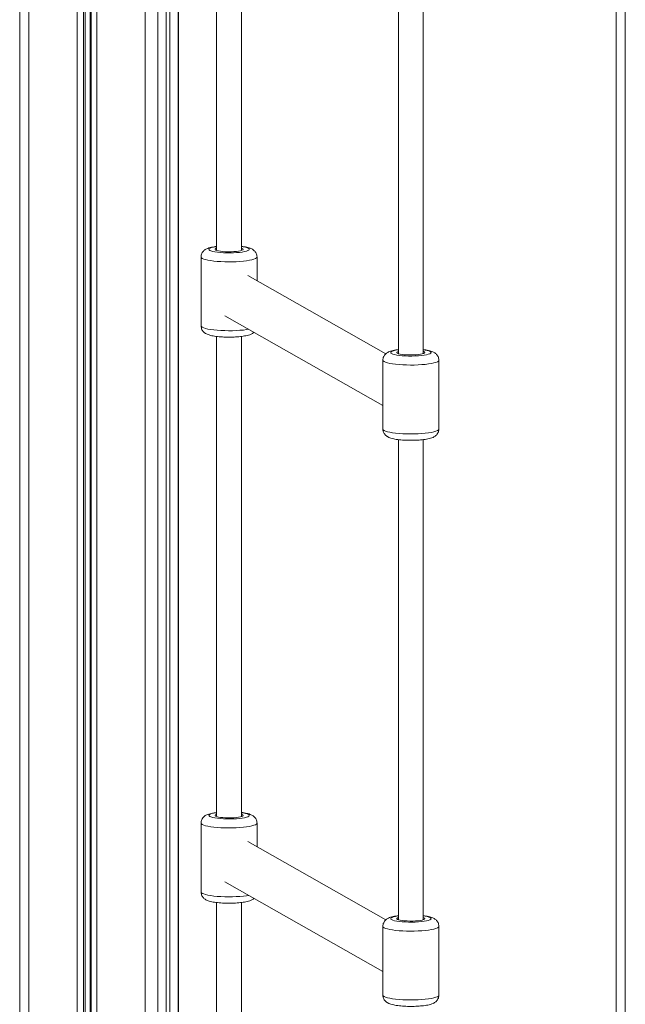
# Model space of a CAD drawing. Units: millimetres. Extents: x -5925 to 12746, y 439 to 8650.
# Drawn here: x 10222 to 10612, y 1739 to 2372 of the extents above; entities that cross this region are included whole.
import ezdxf

# ---------------------------------------------------------------- set-up
doc = ezdxf.new("R2010")
doc.units = ezdxf.units.MM

msp = doc.modelspace()

# ---------------------------------------------------------------- linework, layer by layer
at = {"color": 7, "linetype": 'Continuous', "lineweight": 15}
for p, q in [((10222.45, 3113.82), (10222.45, 1145.27)), ((10316.75, 1148.32), (10316.75, 2948.24)), ((10324.49, 1155.98), (10324.49, 2943.84)), ((10606.16, 2908.76), (10606.16, 940.21)), ((10349.09, 2532.8), (10349.09, 2223.76)), ((10365.09, 2223.76), (10365.09, 2532.8)), ((10466.04, 2466.38), (10466.04, 2157.33)), ((10482.04, 2157.33), (10482.04, 2466.38)), ((10339.09, 2219.55), (10339.09, 2175.23)), ((10375.09, 2204.42), (10375.09, 2219.55)), ((10458.01, 2157.32), (10369.25, 2207.74)), ((10354.43, 2181.65), (10456.04, 2123.94)), ((10349.09, 2168.42), (10349.09, 1859.38)), ((10365.09, 1859.38), (10365.09, 2168.42)), ((10456.04, 2153.12), (10456.04, 2108.81)), ((10492.04, 2108.81), (10492.04, 2153.12)), ((10466.04, 2102), (10466.04, 1792.95)), ((10482.04, 1792.95), (10482.04, 2102)), ((10339.09, 1855.17), (10339.09, 1810.85)), ((10375.09, 1840.04), (10375.09, 1855.17)), ((10458.01, 1792.95), (10369.25, 1843.36)), ((10354.43, 1817.27), (10456.04, 1759.56)), ((10349.09, 1804.04), (10349.09, 1495)), ((10365.09, 1495), (10365.09, 1804.04)), ((10456.04, 1788.75), (10456.04, 1744.43)), ((10492.04, 1744.43), (10492.04, 1788.75))]:
    msp.add_line(p, q, dxfattribs=at)
at = {"color": 8, "linetype": 'Continuous', "lineweight": 15}
for p, q in [((10228.23, 2961.31), (10228.23, 1144.07)), ((10259.35, 2954.29), (10259.35, 1143.12)), ((10263.52, 2954.16), (10263.52, 1143.32)), ((10264.64, 2954.12), (10264.64, 1143.5)), ((10267.72, 2954.03), (10267.72, 1143.4)), ((10268.44, 2954.01), (10268.44, 1143.17)), ((10271.96, 2953.9), (10271.96, 1142.74)), ((10303.08, 2956), (10303.08, 1141.78)), ((10311.19, 2951.4), (10311.19, 1142.77)), ((10316.67, 2948.28), (10316.67, 1148.17)), ((10318.9, 2947.02), (10318.9, 1150.36)), ((10324.38, 2943.9), (10324.38, 1155.77)), ((10611.95, 2908.19), (10611.95, 939.01))]:
    msp.add_line(p, q, dxfattribs=at)
at = {"color": 8, "linetype": 'Continuous', "lineweight": 15, "flags": 128}
for points in [[(10349.09, 2226.25), (10348.62, 2226.18), (10347.11, 2225.92), (10345.88, 2225.61), (10344.95, 2225.28), (10344.35, 2224.92), (10344.1, 2224.55), (10344.2, 2224.18), (10344.66, 2223.81)], [(10344.66, 2223.81), (10345.45, 2223.47), (10346.57, 2223.15), (10347.97, 2222.86), (10349.62, 2222.63), (10351.47, 2222.44), (10353.47, 2222.3), (10355.58, 2222.23), (10357.72, 2222.22), (10359.85, 2222.27), (10361.91, 2222.38), (10363.83, 2222.54), (10365.57, 2222.76), (10367.07, 2223.03), (10368.31, 2223.33), (10369.24, 2223.67), (10369.83, 2224.03), (10370.08, 2224.4), (10369.98, 2224.77), (10369.52, 2225.13), (10368.73, 2225.48), (10367.62, 2225.8), (10366.22, 2226.08), (10365.09, 2226.25)], [(10339.88, 2218.63), (10339.31, 2219.06), (10339.09, 2219.49), (10339.09, 2219.55)], [(10375.09, 2219.55), (10375.07, 2219.39), (10374.76, 2218.95), (10374.11, 2218.53), (10373.13, 2218.13), (10371.84, 2217.76), (10370.26, 2217.42), (10368.42, 2217.12), (10366.36, 2216.87), (10364.12, 2216.67), (10361.75, 2216.53), (10359.29, 2216.45), (10356.78, 2216.42), (10354.28, 2216.46), (10351.83, 2216.56), (10349.48, 2216.72), (10347.29, 2216.93), (10345.28, 2217.19), (10343.51, 2217.5), (10342, 2217.85), (10340.78, 2218.23), (10339.88, 2218.63)], [(10339.09, 2175.23), (10339.09, 2175.18), (10339.31, 2174.74), (10339.88, 2174.32)], [(10339.88, 2174.32), (10340.78, 2173.91), (10342, 2173.53), (10343.51, 2173.18), (10345.28, 2172.87), (10347.29, 2172.61), (10349.48, 2172.4), (10351.83, 2172.24), (10354.28, 2172.15), (10356.78, 2172.11), (10359.29, 2172.13), (10361.75, 2172.21), (10364.12, 2172.36), (10366.36, 2172.55), (10368.42, 2172.8), (10369.67, 2173)], [(10466.04, 2159.83), (10465.57, 2159.76), (10464.06, 2159.49), (10462.82, 2159.19), (10461.9, 2158.85), (10461.3, 2158.5), (10461.05, 2158.13), (10461.15, 2157.75), (10461.61, 2157.39)], [(10461.61, 2157.39), (10462.4, 2157.04), (10463.52, 2156.72), (10464.92, 2156.44), (10466.56, 2156.2), (10468.42, 2156.01), (10470.42, 2155.88), (10472.53, 2155.81), (10474.67, 2155.79), (10476.8, 2155.84), (10478.85, 2155.95), (10480.78, 2156.12), (10482.51, 2156.34), (10484.02, 2156.6), (10485.26, 2156.91), (10486.19, 2157.24), (10486.78, 2157.6), (10487.03, 2157.97), (10486.93, 2158.34), (10486.47, 2158.71), (10485.68, 2159.05), (10484.56, 2159.37), (10483.16, 2159.66), (10482.04, 2159.83)], [(10456.83, 2152.21), (10456.26, 2152.64), (10456.04, 2153.07), (10456.04, 2153.12)], [(10492.04, 2153.13), (10492.02, 2152.96), (10491.71, 2152.53), (10491.06, 2152.11), (10490.08, 2151.71), (10488.78, 2151.33), (10487.2, 2150.99), (10485.37, 2150.7), (10483.31, 2150.45), (10481.07, 2150.25), (10478.7, 2150.11), (10476.23, 2150.02), (10473.73, 2150), (10471.22, 2150.04), (10468.78, 2150.14), (10466.43, 2150.29), (10464.24, 2150.5), (10462.23, 2150.77), (10460.46, 2151.07), (10458.94, 2151.42), (10457.73, 2151.8), (10456.83, 2152.21)], [(10456.04, 2108.81), (10456.04, 2108.75), (10456.26, 2108.32), (10456.83, 2107.89)], [(10456.83, 2107.89), (10457.73, 2107.49), (10458.94, 2107.11), (10460.46, 2106.76), (10462.23, 2106.45), (10464.24, 2106.19), (10466.43, 2105.98), (10468.78, 2105.82), (10471.22, 2105.72), (10473.73, 2105.68), (10476.23, 2105.71), (10478.7, 2105.79), (10481.07, 2105.93), (10483.31, 2106.13), (10485.37, 2106.38), (10487.2, 2106.68), (10488.78, 2107.02), (10490.08, 2107.39), (10491.06, 2107.79), (10491.71, 2108.21), (10492.02, 2108.64), (10492.04, 2108.81)], [(10349.09, 1861.87), (10348.62, 1861.81), (10347.11, 1861.54), (10345.88, 1861.24), (10344.95, 1860.9), (10344.35, 1860.54), (10344.1, 1860.17), (10344.2, 1859.8), (10344.66, 1859.43)], [(10344.66, 1859.43), (10345.45, 1859.09), (10346.57, 1858.77), (10347.97, 1858.49), (10349.62, 1858.25), (10351.47, 1858.06), (10353.47, 1857.93), (10355.58, 1857.85), (10357.72, 1857.84), (10359.85, 1857.89), (10361.91, 1858), (10363.83, 1858.16), (10365.57, 1858.38), (10367.07, 1858.65), (10368.31, 1858.95), (10369.24, 1859.29), (10369.83, 1859.65), (10370.08, 1860.02), (10369.98, 1860.39), (10369.52, 1860.75), (10368.73, 1861.1), (10367.62, 1861.42), (10366.22, 1861.7), (10365.09, 1861.87)], [(10339.88, 1854.26), (10339.31, 1854.68), (10339.09, 1855.12), (10339.09, 1855.17)], [(10375.09, 1855.17), (10375.07, 1855.01), (10374.76, 1854.57), (10374.11, 1854.15), (10373.13, 1853.75), (10371.84, 1853.38), (10370.26, 1853.04), (10368.42, 1852.74), (10366.36, 1852.49), (10364.12, 1852.29), (10361.75, 1852.15), (10359.29, 1852.07), (10356.78, 1852.04), (10354.28, 1852.08), (10351.83, 1852.18), (10349.48, 1852.34), (10347.29, 1852.55), (10345.28, 1852.81), (10343.51, 1853.12), (10342, 1853.47), (10340.78, 1853.85), (10339.88, 1854.26)], [(10339.09, 1810.85), (10339.09, 1810.8), (10339.31, 1810.36), (10339.88, 1809.94)], [(10339.88, 1809.94), (10340.78, 1809.53), (10342, 1809.15), (10343.51, 1808.8), (10345.28, 1808.49), (10347.29, 1808.23), (10349.48, 1808.02), (10351.83, 1807.86), (10354.28, 1807.77), (10356.78, 1807.73), (10359.29, 1807.75), (10361.75, 1807.83), (10364.12, 1807.98), (10366.36, 1808.17), (10368.42, 1808.42), (10369.67, 1808.62)], [(10466.04, 1795.45), (10465.57, 1795.38), (10464.06, 1795.12), (10462.82, 1794.81), (10461.9, 1794.47), (10461.3, 1794.12), (10461.05, 1793.75), (10461.15, 1793.37), (10461.61, 1793.01)], [(10461.61, 1793.01), (10462.4, 1792.66), (10463.52, 1792.34), (10464.92, 1792.06), (10466.56, 1791.82), (10468.42, 1791.63), (10470.42, 1791.5), (10472.53, 1791.43), (10474.67, 1791.41), (10476.8, 1791.46), (10478.85, 1791.57), (10480.78, 1791.74), (10482.51, 1791.96), (10484.02, 1792.22), (10485.26, 1792.53), (10486.19, 1792.86), (10486.78, 1793.22), (10487.03, 1793.59), (10486.93, 1793.97), (10486.47, 1794.33), (10485.68, 1794.68), (10484.56, 1794.99), (10483.16, 1795.28), (10482.04, 1795.45)], [(10456.83, 1787.83), (10456.26, 1788.26), (10456.04, 1788.69), (10456.04, 1788.75)], [(10492.04, 1788.75), (10492.02, 1788.58), (10491.71, 1788.15), (10491.06, 1787.73), (10490.08, 1787.33), (10488.78, 1786.95), (10487.2, 1786.61), (10485.37, 1786.32), (10483.31, 1786.07), (10481.07, 1785.87), (10478.7, 1785.73), (10476.23, 1785.64), (10473.73, 1785.62), (10471.22, 1785.66), (10468.78, 1785.76), (10466.43, 1785.91), (10464.24, 1786.12), (10462.23, 1786.39), (10460.46, 1786.69), (10458.94, 1787.04), (10457.73, 1787.42), (10456.83, 1787.83)], [(10456.04, 1744.43), (10456.04, 1744.37), (10456.26, 1743.94), (10456.83, 1743.52)], [(10456.83, 1743.52), (10457.73, 1743.11), (10458.94, 1742.73), (10460.46, 1742.38), (10462.23, 1742.07), (10464.24, 1741.81), (10466.43, 1741.6), (10468.78, 1741.44), (10471.22, 1741.34), (10473.73, 1741.3), (10476.23, 1741.33), (10478.7, 1741.41), (10481.07, 1741.55), (10483.31, 1741.75), (10485.37, 1742), (10487.2, 1742.3), (10488.78, 1742.64), (10490.08, 1743.01), (10491.06, 1743.41), (10491.71, 1743.83), (10492.02, 1744.27), (10492.04, 1744.43)]]:
    msp.add_lwpolyline(points, dxfattribs=at)
at = {"color": 7, "linetype": 'Continuous', "lineweight": 15, "flags": 128}
for points in [[(10349.09, 2225.19), (10348.52, 2224.95), (10348.14, 2224.64), (10348.13, 2224.33), (10348.48, 2224.02)], [(10348.48, 2224.02), (10349.19, 2223.72), (10350.22, 2223.46), (10351.53, 2223.24), (10353.07, 2223.07), (10354.77, 2222.96), (10356.57, 2222.91), (10358.39, 2222.93), (10360.16, 2223), (10361.8, 2223.14), (10363.24, 2223.33), (10364.44, 2223.57), (10365.34, 2223.85), (10365.89, 2224.15), (10366.09, 2224.46), (10365.92, 2224.78), (10365.39, 2225.08), (10365.09, 2225.19)], [(10466.04, 2158.76), (10465.47, 2158.53), (10465.09, 2158.22), (10465.08, 2157.9), (10465.43, 2157.59)], [(10465.43, 2157.59), (10466.14, 2157.3), (10467.17, 2157.04), (10468.48, 2156.82), (10470.02, 2156.65), (10471.72, 2156.54), (10473.52, 2156.49), (10475.34, 2156.5), (10477.1, 2156.58), (10478.74, 2156.72), (10480.19, 2156.91), (10481.39, 2157.15), (10482.28, 2157.42), (10482.84, 2157.72), (10483.04, 2158.04), (10482.87, 2158.35), (10482.34, 2158.65), (10482.04, 2158.76)], [(10349.09, 1860.81), (10348.52, 1860.57), (10348.14, 1860.26), (10348.13, 1859.95), (10348.48, 1859.64)], [(10348.48, 1859.64), (10349.19, 1859.35), (10350.22, 1859.08), (10351.53, 1858.86), (10353.07, 1858.7), (10354.77, 1858.58), (10356.57, 1858.53), (10358.39, 1858.55), (10360.16, 1858.62), (10361.8, 1858.76), (10363.24, 1858.95), (10364.44, 1859.19), (10365.34, 1859.47), (10365.89, 1859.77), (10366.09, 1860.08), (10365.92, 1860.4), (10365.39, 1860.7), (10365.09, 1860.81)], [(10466.04, 1794.39), (10465.47, 1794.15), (10465.09, 1793.84), (10465.08, 1793.52), (10465.43, 1793.21)], [(10465.43, 1793.21), (10466.14, 1792.92), (10467.17, 1792.66), (10468.48, 1792.44), (10470.02, 1792.27), (10471.72, 1792.16), (10473.52, 1792.11), (10475.34, 1792.12), (10477.1, 1792.2), (10478.74, 1792.34), (10480.19, 1792.53), (10481.39, 1792.77), (10482.28, 1793.04), (10482.84, 1793.34), (10483.04, 1793.66), (10482.87, 1793.97), (10482.34, 1794.28), (10482.04, 1794.39)]]:
    msp.add_lwpolyline(points, dxfattribs=at)
at = {"color": 7, "linetype": 'Continuous', "lineweight": 15}
for points, knots in [([(10349.09, 2226.37), (10348.52, 2226.29), (10347.31, 2226.14), (10345.64, 2225.81), (10344.1, 2225.4), (10342.85, 2224.93), (10341.82, 2224.36), (10340.97, 2223.72), (10340.19, 2222.89), (10339.57, 2221.87), (10339.16, 2220.74), (10339.12, 2219.94), (10339.1, 2219.55)], [0, 0, 0, 0, 0.118758, 0.253728, 0.398742, 0.527551, 0.613138, 0.693981, 0.771985, 0.849361, 0.926916, 1, 1, 1, 1]), ([(10375.08, 2219.57), (10375.06, 2219.98), (10375.01, 2220.79), (10374.59, 2221.91), (10374.01, 2222.86), (10373.3, 2223.64), (10372.51, 2224.26), (10371.63, 2224.78), (10370.56, 2225.24), (10369.24, 2225.64), (10367.64, 2225.99), (10366.24, 2226.23), (10365.35, 2226.33), (10365.09, 2226.36)], [0, 0, 0, 0, 0.076591, 0.153095, 0.225901, 0.297707, 0.371642, 0.452639, 0.549799, 0.680726, 0.819388, 0.948201, 1, 1, 1, 1]), ([(10339.1, 2175.25), (10339.1, 2175.22), (10339.05, 2174.76), (10339.23, 2173.89), (10339.64, 2172.76), (10340.25, 2171.82), (10340.97, 2171.07), (10341.63, 2170.56), (10342.31, 2170.14), (10343.14, 2169.74), (10344.36, 2169.3), (10345.9, 2168.91), (10347.74, 2168.58), (10349.64, 2168.34), (10351.7, 2168.15), (10353.82, 2168.03), (10355.98, 2167.97), (10358.15, 2167.97), (10360.3, 2168.03), (10362.39, 2168.15), (10364.39, 2168.32), (10366.27, 2168.56), (10368.03, 2168.86), (10369.72, 2169.27), (10371.09, 2169.73), (10372.24, 2170.36), (10372.86, 2170.74), (10373.13, 2171.03), (10373.13, 2171.03)], [0, 0, 0, 0, 0.002289, 0.032913, 0.061305, 0.088422, 0.115282, 0.143088, 0.159208, 0.188583, 0.231599, 0.290405, 0.339466, 0.390822, 0.439837, 0.487733, 0.535084, 0.582214, 0.629344, 0.676624, 0.724304, 0.772752, 0.822641, 0.875467, 0.935533, 0.969174, 0.999622, 1, 1, 1, 1]), ([(10466.04, 2159.94), (10465.47, 2159.87), (10464.26, 2159.71), (10462.59, 2159.39), (10461.05, 2158.98), (10459.8, 2158.5), (10458.77, 2157.94), (10457.91, 2157.3), (10457.14, 2156.47), (10456.52, 2155.45), (10456.11, 2154.31), (10456.07, 2153.51), (10456.05, 2153.13)], [0, 0, 0, 0, 0.118757, 0.25373, 0.39874, 0.527553, 0.613139, 0.693982, 0.771984, 0.84936, 0.926915, 1, 1, 1, 1]), ([(10492.03, 2153.15), (10492.01, 2153.55), (10491.96, 2154.36), (10491.54, 2155.48), (10490.96, 2156.44), (10490.25, 2157.22), (10489.46, 2157.84), (10488.57, 2158.35), (10487.5, 2158.81), (10486.19, 2159.22), (10484.59, 2159.57), (10483.19, 2159.81), (10482.3, 2159.91), (10482.04, 2159.93)], [0, 0, 0, 0, 0.076591, 0.153098, 0.225901, 0.297709, 0.371642, 0.452639, 0.549803, 0.680729, 0.819391, 0.948201, 1, 1, 1, 1]), ([(10456.05, 2108.83), (10456.05, 2108.8), (10456, 2108.34), (10456.18, 2107.46), (10456.59, 2106.34), (10457.2, 2105.4), (10457.92, 2104.64), (10458.58, 2104.13), (10458.99, 2103.89), (10459.14, 2103.8)], [0, 0, 0, 0, 0.014377, 0.206734, 0.385059, 0.555388, 0.7240844, 0.8987429, 1, 1, 1, 1]), ([(10459.14, 2103.8), (10459.41, 2103.66), (10460.09, 2103.31), (10461.31, 2102.88), (10462.85, 2102.48), (10464.68, 2102.16), (10466.59, 2101.91), (10468.65, 2101.73), (10470.77, 2101.61), (10472.93, 2101.55), (10475.1, 2101.55), (10477.25, 2101.61), (10479.34, 2101.72), (10481.33, 2101.9), (10483.22, 2102.13), (10484.98, 2102.43), (10486.67, 2102.84), (10488.04, 2103.32), (10489.19, 2103.92), (10490.07, 2104.55), (10490.86, 2105.36), (10491.51, 2106.35), (10491.91, 2107.5), (10492.08, 2108.35), (10492.03, 2108.79), (10492.03, 2108.82)], [0, 0, 0, 0, 0.030637, 0.0755, 0.136836, 0.188003, 0.241567, 0.292688, 0.342642, 0.392031, 0.441184, 0.49034, 0.539654, 0.589382, 0.639913, 0.691947, 0.747041, 0.80969, 0.844776, 0.876532, 0.907079, 0.937311, 0.967596, 0.998015, 1, 1, 1, 1]), ([(10349.09, 1861.99), (10348.52, 1861.91), (10347.31, 1861.76), (10345.64, 1861.43), (10344.1, 1861.03), (10342.85, 1860.55), (10341.82, 1859.99), (10340.97, 1859.34), (10340.19, 1858.51), (10339.57, 1857.5), (10339.16, 1856.36), (10339.12, 1855.56), (10339.1, 1855.17)], [0, 0, 0, 0, 0.118757, 0.253728, 0.398741, 0.527549, 0.613137, 0.693981, 0.771985, 0.849356, 0.926916, 1, 1, 1, 1]), ([(10375.08, 1855.19), (10375.06, 1855.6), (10375.01, 1856.41), (10374.59, 1857.53), (10374.01, 1858.49), (10373.3, 1859.26), (10372.51, 1859.89), (10371.63, 1860.4), (10370.56, 1860.86), (10369.24, 1861.27), (10367.64, 1861.61), (10366.24, 1861.85), (10365.35, 1861.95), (10365.09, 1861.98)], [0, 0, 0, 0, 0.076594, 0.153098, 0.225902, 0.297705, 0.37164, 0.45264, 0.5498, 0.680726, 0.819388, 0.948201, 1, 1, 1, 1]), ([(10339.1, 1810.87), (10339.1, 1810.84), (10339.05, 1810.38), (10339.23, 1809.51), (10339.64, 1808.38), (10340.25, 1807.45), (10340.97, 1806.69), (10341.63, 1806.18), (10342.31, 1805.76), (10343.14, 1805.36), (10344.36, 1804.92), (10345.9, 1804.53), (10347.74, 1804.2), (10349.64, 1803.96), (10351.7, 1803.77), (10353.82, 1803.65), (10355.98, 1803.59), (10358.15, 1803.59), (10360.3, 1803.65), (10362.39, 1803.77), (10364.39, 1803.94), (10366.27, 1804.18), (10368.03, 1804.48), (10369.72, 1804.89), (10371.09, 1805.35), (10372.24, 1805.98), (10372.86, 1806.37), (10373.13, 1806.65), (10373.13, 1806.65)], [0, 0, 0, 0, 0.002288, 0.032912, 0.061303, 0.088422, 0.115281, 0.143087, 0.159208, 0.188582, 0.231598, 0.290405, 0.339465, 0.390822, 0.439837, 0.487733, 0.535084, 0.582214, 0.629344, 0.676624, 0.724304, 0.772752, 0.822641, 0.875467, 0.935534, 0.969174, 0.999622, 1, 1, 1, 1]), ([(10466.04, 1795.56), (10465.47, 1795.49), (10464.26, 1795.33), (10462.59, 1795.01), (10461.05, 1794.6), (10459.8, 1794.12), (10458.77, 1793.56), (10457.91, 1792.92), (10457.14, 1792.09), (10456.52, 1791.07), (10456.11, 1789.93), (10456.07, 1789.13), (10456.05, 1788.75)], [0, 0, 0, 0, 0.118757, 0.253729, 0.398739, 0.527551, 0.613138, 0.693982, 0.771983, 0.849355, 0.926915, 1, 1, 1, 1]), ([(10492.03, 1788.77), (10492.01, 1789.17), (10491.96, 1789.99), (10491.54, 1791.1), (10490.96, 1792.06), (10490.25, 1792.84), (10489.46, 1793.46), (10488.57, 1793.97), (10487.5, 1794.43), (10486.19, 1794.84), (10484.59, 1795.19), (10483.19, 1795.43), (10482.3, 1795.53), (10482.04, 1795.56)], [0, 0, 0, 0, 0.076594, 0.153101, 0.225902, 0.297707, 0.371641, 0.452639, 0.549803, 0.680729, 0.819391, 0.948201, 1, 1, 1, 1]), ([(10456.05, 1744.45), (10456.05, 1744.42), (10456, 1743.96), (10456.18, 1743.09), (10456.59, 1741.96), (10457.2, 1741.02), (10457.92, 1740.26), (10458.58, 1739.75), (10458.99, 1739.51), (10459.14, 1739.42)], [0, 0, 0, 0, 0.01437, 0.206728, 0.385048, 0.555388, 0.724081, 0.89874, 1, 1, 1, 1]), ([(10459.14, 1739.42), (10459.41, 1739.28), (10460.09, 1738.93), (10461.31, 1738.5), (10462.85, 1738.11), (10464.68, 1737.78), (10466.59, 1737.53), (10468.65, 1737.35), (10470.77, 1737.23), (10472.93, 1737.17), (10475.1, 1737.17), (10477.25, 1737.23), (10479.34, 1737.34), (10481.33, 1737.52), (10483.22, 1737.75), (10484.98, 1738.06), (10486.67, 1738.46), (10488.04, 1738.94), (10489.19, 1739.54), (10490.07, 1740.17), (10490.86, 1740.98), (10491.51, 1741.97), (10491.91, 1743.12), (10492.08, 1743.97), (10492.03, 1744.41), (10492.03, 1744.44)], [0, 0, 0, 0, 0.0306366, 0.0755002, 0.1368352, 0.1880024, 0.2415667, 0.2926876, 0.3426416, 0.3920303, 0.4411829, 0.4903392, 0.5396527, 0.5893813, 0.6399116, 0.6919459, 0.7470401, 0.8096883, 0.8447741, 0.8765301, 0.9070775, 0.9373101, 0.9675954, 0.9980152, 1, 1, 1, 1])]:
    msp.add_open_spline(points, degree=3, knots=knots, dxfattribs=at)

doc.saveas('drawing.dxf')
